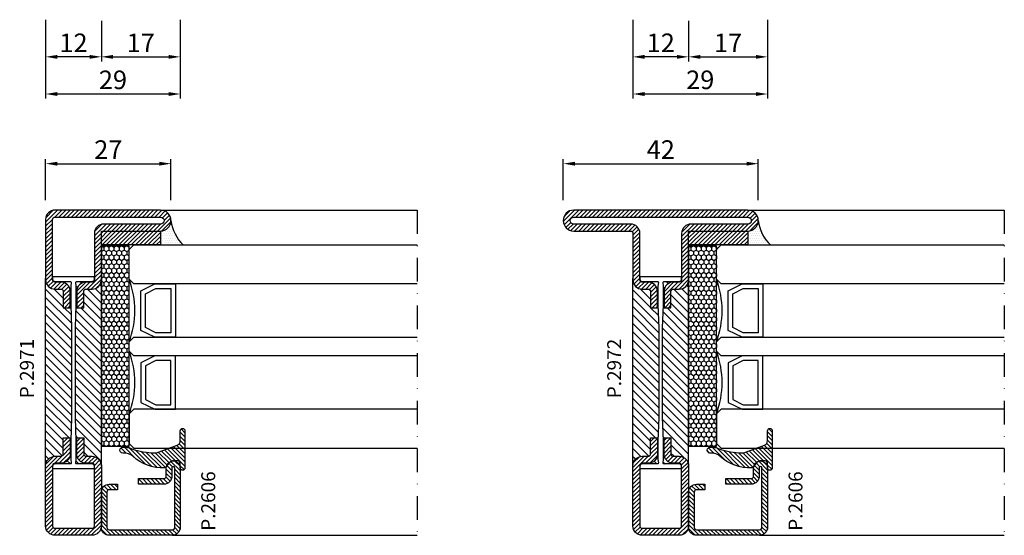
# Model space of a CAD drawing. Units: millimetres. Extents: x -2809 to 69574, y -46164 to 795.
# Drawn here: x 22821 to 23034, y -41953 to -41842 of the extents above; entities that cross this region are included whole.
import ezdxf

# ---------------------------------------------------------------- set-up
doc = ezdxf.new("R2010")
doc.units = ezdxf.units.MM
doc.header["$LTSCALE"] = 2
doc.linetypes.add('TRATTOPUNTOX2', pattern=[50.8, 25.4, -12.7, 0, -12.7])
for name, color, linetype in [('GUARNIZIONI', 5, 'Continuous'), ('Quote', 2, 'Continuous'), ('TESTO', 8, 'Continuous'), ('Vetri', 151, 'Continuous')]:
    doc.layers.add(name, color=color, linetype=linetype)
doc.styles.add('Calibri', font='calibri.ttf')
doc.styles.add('SECCO', font='calibri.ttf')
doc.dimstyles.new('Profili 1a2', dxfattribs={"dimtxt": 4, "dimasz": 2.5, "dimexe": 1, "dimexo": 0, "dimgap": 1, "dimtad": 1, "dimdsep": 46, "dimtxsty": 'Calibri', "dimcen": 1, "dimclrd": 256, "dimclre": 256, "dimclrt": 7, "dimadec": 0, "dimazin": 2, "dimtfac": 1, "dimtofl": 0, "dimtmove": 1, "dimatfit": 3, "dimfxl": 3, "dimtolj": 1, "dimtzin": 0, "dimlwd": -1, "dimarcsym": 0})
pattern_1 = [(45, (-1374.7885, -2126.39626), (-0.4490128, 0.4490128), [])]
pattern_2 = [(135, (-1362.7885, -2138.3963), (-0.8980256, -0.8980256), [])]
pattern_3 = [(135, (-1374.7885, -2138.3963), (-0.8980256, -0.8980256), [])]

# ---------------------------------------------------------------- blocks, each defined once
blk = doc.blocks.new('*D17651')
at = {"layer": 'Defpoints', "color": 0}
for p in [(22827.02, -41841.98), (22856.02, -41841.98), (22827.02, -41857.98)]:
    blk.add_point(p, dxfattribs=at)
at = {"layer": 'Quote', "lineweight": -2}
for p, q in [((22827.02, -41841.98), (22827.02, -41858.98)), ((22856.02, -41841.98), (22856.02, -41858.98))]:
    blk.add_line(p, q, dxfattribs=at)
at = {"layer": 'Quote'}
blk.add_line((22853.52, -41857.98), (22829.52, -41857.98), dxfattribs=at)
for points in [[(22829.52, -41857.57), (22829.52, -41858.4), (22827.02, -41857.98)], [(22853.52, -41858.4), (22853.52, -41857.57), (22856.02, -41857.98)]]:
    blk.add_solid(points, dxfattribs=at)
at = {"layer": 'Quote', "color": 7, "insert": (22841.52, -41854.93), "char_height": 4, "attachment_point": 5, "style": 'Calibri'}
blk.add_mtext('\\A1;29', dxfattribs=at)
blk = doc.blocks.new('*D17652')
at = {"layer": 'Defpoints', "color": 0}
for p in [(22839.02, -41842.23), (22856.02, -41842.23), (22856.02, -41849.98)]:
    blk.add_point(p, dxfattribs=at)
at = {"layer": 'Quote', "lineweight": -2}
for p, q in [((22839.02, -41842.23), (22839.02, -41850.98)), ((22856.02, -41842.23), (22856.02, -41850.98))]:
    blk.add_line(p, q, dxfattribs=at)
at = {"layer": 'Quote'}
blk.add_line((22841.52, -41849.98), (22853.52, -41849.98), dxfattribs=at)
for points in [[(22841.52, -41849.57), (22841.52, -41850.4), (22839.02, -41849.98)], [(22853.52, -41850.4), (22853.52, -41849.57), (22856.02, -41849.98)]]:
    blk.add_solid(points, dxfattribs=at)
at = {"layer": 'Quote', "color": 7, "insert": (22847.52, -41846.97), "char_height": 4, "attachment_point": 5, "style": 'Calibri'}
blk.add_mtext('\\A1;17', dxfattribs=at)
blk = doc.blocks.new('*D17653')
at = {"layer": 'Defpoints', "color": 0}
for p in [(22827.02, -41842.23), (22839.02, -41842.23), (22827.02, -41849.98)]:
    blk.add_point(p, dxfattribs=at)
at = {"layer": 'Quote', "lineweight": -2}
for p, q in [((22827.02, -41842.23), (22827.02, -41850.98)), ((22839.02, -41842.23), (22839.02, -41850.98))]:
    blk.add_line(p, q, dxfattribs=at)
at = {"layer": 'Quote'}
blk.add_line((22836.52, -41849.98), (22829.52, -41849.98), dxfattribs=at)
for points in [[(22829.52, -41849.57), (22829.52, -41850.4), (22827.02, -41849.98)], [(22836.52, -41850.4), (22836.52, -41849.57), (22839.02, -41849.98)]]:
    blk.add_solid(points, dxfattribs=at)
at = {"layer": 'Quote', "color": 7, "insert": (22833.02, -41846.96), "char_height": 4, "attachment_point": 5, "style": 'Calibri'}
blk.add_mtext('\\A1;12', dxfattribs=at)
blk = doc.blocks.new('P2606')
h = blk.add_hatch()
h.set_pattern_fill('LINE', color=9, scale=0.2, angle=45, style=0)
edge = h.paths.add_edge_path()
edge.add_arc((-1.7, 1.7), 0.5, 270, 359.9997)
edge.add_line((-1.2, 1.7), (-1.2, 15.3))
edge.add_arc((-1.7, 15.3), 0.5, 359.9997, 90)
edge.add_line((-1.7, 15.8), (-14.5, 15.8))
edge.add_arc((-14.5, 15.5), 0.3, 90, 270)
edge.add_line((-14.5, 15.2), (-12.7, 15.2))
edge.add_arc((-12.7, 13.5), 1.7, 360, 90, ccw=False)
edge.add_line((-11, 13.5), (-11, 8))
edge.add_line((-11, 8), (-12.2, 8))
edge.add_line((-12.2, 8), (-12.2, 13.5))
edge.add_arc((-12.7, 13.5), 0.5, 0, 90)
edge.add_line((-12.7, 14), (-14.5, 14))
edge.add_arc((-14.5, 15.5), 1.5, 90, 270, ccw=False)
edge.add_line((-14.5, 17), (-1.7, 17))
edge.add_arc((-1.7, 15.3), 1.7, 359.9997, 90, ccw=False)
edge.add_line((0, 15.3), (0, 1.7))
edge.add_arc((-1.7, 1.7), 1.7, 270, 359.9997, ccw=False)
edge.add_line((-1.7, 0), (-9.3, 0))
edge.add_arc((-9.3, 1.7), 1.7, 180, 270, ccw=False)
edge.add_line((-11, 1.7), (-11, 3.5))
edge.add_line((-11, 3.5), (-9.8, 3.5))
edge.add_line((-9.8, 3.5), (-9.8, 1.7))
edge.add_arc((-9.3, 1.7), 0.5, 180, 270)
edge.add_line((-9.3, 1.2), (-1.7, 1.2))
at = {"color": 0, "linetype": 'ByBlock'}
blk.add_lwpolyline([(-1.7, 1.2, 0.414212), (-1.2, 1.7), (-1.2, 15.3, 0.414215), (-1.7, 15.8), (-14.5, 15.8, 1), (-14.5, 15.2), (-12.7, 15.2, -0.414214), (-11, 13.5), (-11, 8), (-12.2, 8), (-12.2, 13.5, 0.414214), (-12.7, 14), (-14.5, 14, -1), (-14.5, 17), (-1.7, 17, -0.414215), (0, 15.3), (0, 1.7, -0.414212), (-1.7, 0), (-9.3, 0, -0.414214), (-11, 1.7), (-11, 3.5), (-9.8, 3.5), (-9.8, 1.7, 0.414214), (-9.3, 1.2)], format="xyb", close=True, dxfattribs=at)
blk = doc.blocks.new('*D17659')
at = {"layer": 'Defpoints', "color": 0}
for p in [(22854.02, -41872.98), (22827.02, -41880.84), (22854.02, -41880.84)]:
    blk.add_point(p, dxfattribs=at)
at = {"layer": 'Quote', "lineweight": -2}
for p, q in [((22827.02, -41880.84), (22827.02, -41871.98)), ((22854.02, -41880.84), (22854.02, -41871.98))]:
    blk.add_line(p, q, dxfattribs=at)
at = {"layer": 'Quote'}
blk.add_line((22829.52, -41872.98), (22851.52, -41872.98), dxfattribs=at)
for points in [[(22829.52, -41872.57), (22829.52, -41873.4), (22827.02, -41872.98)], [(22851.52, -41873.4), (22851.52, -41872.57), (22854.02, -41872.98)]]:
    blk.add_solid(points, dxfattribs=at)
at = {"layer": 'Quote', "color": 7, "insert": (22840.52, -41869.95), "char_height": 4, "attachment_point": 5, "style": 'Calibri'}
blk.add_mtext('\\A1;27', dxfattribs=at)
blk = doc.blocks.new('*D17660')
at = {"layer": 'Defpoints', "color": 0}
for p in [(22980.52, -41872.98), (22938.52, -41880.84), (22980.52, -41880.84)]:
    blk.add_point(p, dxfattribs=at)
at = {"layer": 'Quote', "lineweight": -2}
for p, q in [((22938.52, -41880.84), (22938.52, -41871.98)), ((22980.52, -41880.84), (22980.52, -41871.98))]:
    blk.add_line(p, q, dxfattribs=at)
at = {"layer": 'Quote'}
blk.add_line((22941.02, -41872.98), (22978.02, -41872.98), dxfattribs=at)
for points in [[(22941.02, -41872.57), (22941.02, -41873.4), (22938.52, -41872.98)], [(22978.02, -41873.4), (22978.02, -41872.57), (22980.52, -41872.98)]]:
    blk.add_solid(points, dxfattribs=at)
at = {"layer": 'Quote', "color": 7, "insert": (22959.52, -41869.95), "char_height": 4, "attachment_point": 5, "style": 'Calibri'}
blk.add_mtext('\\A1;42', dxfattribs=at)
blk = doc.blocks.new('P2971')
h = blk.add_hatch()
h.set_pattern_fill('LINE', color=9, scale=0.2, angle=45, style=0)
h.set_pattern_definition(pattern_1)
h.paths.add_polyline_path([(12, -15), (12, -5, -0.414214), (12.5, -4.5), (24.75, -4.5, 1), (24.75, 0), (2, 0, 0.414214), (0, -2), (0, -15, 0.414214), (2, -17), (3.3, -17, -0.414214), (3.8, -17.5), (3.8, -21), (5.3, -21), (5.3, -17.5, 0.414214), (3.3, -15.5), (2, -15.5, -0.414214), (1.5, -15), (1.5, -2, -0.414214), (2, -1.5), (24.75, -1.5, -1), (24.75, -3), (12.5, -3, 0.414214), (10.5, -5), (10.5, -15, -0.414214), (10, -15.5), (8.7, -15.5, 0.414214), (6.7, -17.5), (6.7, -21), (8.2, -21), (8.2, -17.5, -0.414214), (8.7, -17), (10, -17, 0.414214)])
h = blk.add_hatch()
h.set_pattern_fill('ANSI31', color=30, scale=0.4, angle=90, style=0)
h.set_pattern_definition(pattern_2)
h.paths.add_polyline_path([(5.6, -25.35), (5.4, -20.35), (5.4, -16.35), (5.48, -15.57, 0.443528), (5.28, -15.35), (2, -15.35, -0.37077), (1.51, -14.93, 0.459034), (2, -15.5), (3.3, -15.5, -0.414214), (5.3, -17.5), (5.3, -21), (3.8, -21), (3.8, -17.5, 0.414214), (3.3, -17), (2, -17, -0.414214), (0, -15), (0, -55, -0.414214), (2, -53), (3.3, -53, 0.414214), (3.8, -52.5), (3.8, -49), (5.3, -49), (5.3, -52.5, -0.414214), (3.3, -54.5), (2, -54.5, 0.459034), (1.51, -55.08, -0.37077), (2, -54.65), (5.28, -54.65, 0.443528), (5.48, -54.43), (5.4, -53.65), (5.4, -52.15), (5.4, -49.65), (5.6, -44.65)])
h = blk.add_hatch()
h.set_pattern_fill('ANSI31', color=30, scale=0.4, angle=90, style=0)
h.set_pattern_definition(pattern_2)
h.paths.add_polyline_path([(12, -15, -0.414214), (10, -17), (8.7, -17, 0.414214), (8.2, -17.5), (8.2, -21), (6.7, -21), (6.7, -17.5, -0.414214), (8.7, -15.5), (10, -15.5, 0.459034), (10.49, -14.93, -0.37077), (10, -15.35), (6.72, -15.35, 0.443528), (6.52, -15.57), (6.6, -16.35), (6.6, -17.85), (6.6, -20.35), (6.4, -25.35), (6.4, -29.27), (6.4, -44.65), (6.6, -49.65), (6.6, -53.65), (6.52, -54.43, 0.443528), (6.72, -54.65), (10, -54.65, -0.37077), (10.49, -55.08, 0.459034), (10, -54.5), (8.7, -54.5, -0.414214), (6.7, -52.5), (6.7, -49), (8.2, -49), (8.2, -52.5, 0.414214), (8.7, -53), (10, -53, -0.414214), (12, -55)])
h = blk.add_hatch()
h.set_pattern_fill('LINE', color=9, scale=0.2, angle=225, style=0)
h.set_pattern_definition([(225, (1374.7885, 2056.39626), (0.4490128, -0.4490128), [])])
edge = h.paths.add_edge_path()
edge.add_line((10.5, -68), (10.5, -55))
edge.add_arc((10, -55), 0.5, 0, 90)
edge.add_line((10, -54.5), (8.7, -54.5))
edge.add_arc((8.7, -52.5), 2, 180, 270, ccw=False)
edge.add_line((6.7, -52.5), (6.7, -49))
edge.add_line((6.7, -49), (8.2, -49))
edge.add_line((8.2, -49), (8.2, -52.5))
edge.add_arc((8.7, -52.5), 0.5, 180, 270)
edge.add_line((8.7, -53), (10, -53))
edge.add_arc((10, -55), 2, 0, 90, ccw=False)
edge.add_line((12, -55), (12, -68))
edge.add_arc((10, -68), 2, 270, 360, ccw=False)
edge.add_line((10, -70), (2, -70))
edge.add_arc((2, -68), 2, 180, 270, ccw=False)
edge.add_line((0, -68), (0, -55))
edge.add_arc((2, -55), 2, 90, 180, ccw=False)
edge.add_line((2, -53), (3.3, -53))
edge.add_arc((3.3, -52.5), 0.5, 270, 360)
edge.add_line((3.8, -52.5), (3.8, -49))
edge.add_line((3.8, -49), (5.3, -49))
edge.add_line((5.3, -49), (5.3, -52.5))
edge.add_arc((3.3, -52.5), 2, 270, 360, ccw=False)
edge.add_line((3.3, -54.5), (2, -54.5))
edge.add_arc((2, -55), 0.5, 90, 180)
edge.add_line((1.5, -55), (1.5, -68))
edge.add_arc((2, -68), 0.5, 180, 270)
edge.add_line((2, -68.5), (10, -68.5))
edge.add_arc((10, -68), 0.5, 270, 0)
at = {"color": 30}
for p, q in [((0, -55.39), (0, -14.65)), ((12, -55.07), (12, -14.33))]:
    blk.add_line(p, q, dxfattribs=at)
for points in [[(6.7, -17.5), (6.7, -21), (8.2, -21), (8.2, -17.5, -0.414214), (8.7, -17), (10, -17, 0.414214), (12, -15), (12, -5, -0.414214), (12.5, -4.5), (24.75, -4.5, 1), (24.75, 0), (2, 0, 0.414214), (0, -2), (0, -15, 0.414214), (2, -17), (3.3, -17, -0.414214), (3.8, -17.5), (3.8, -21), (5.3, -21), (5.3, -17.5, 0.414214), (3.3, -15.5), (2, -15.5, -0.414214), (1.5, -15), (1.5, -2, -0.414214), (2, -1.5), (24.75, -1.5, -1), (24.75, -3), (12.5, -3, 0.414214), (10.5, -5), (10.5, -15, -0.414214), (10, -15.5), (8.7, -15.5, 0.414214)], [(10.5, -68), (10.5, -55, 0.414214), (10, -54.5), (8.7, -54.5, -0.414214), (6.7, -52.5), (6.7, -49), (8.2, -49), (8.2, -52.5, 0.414214), (8.7, -53), (10, -53, -0.414214), (12, -55), (12, -68, -0.414214), (10, -70), (2, -70, -0.414214), (0, -68), (0, -55, -0.414214), (2, -53), (3.3, -53, 0.414214), (3.8, -52.5), (3.8, -49), (5.3, -49), (5.3, -52.5, -0.414214), (3.3, -54.5), (2, -54.5, 0.414214), (1.5, -55), (1.5, -68, 0.414214), (2, -68.5), (10, -68.5, 0.414214)]]:
    blk.add_lwpolyline(points, format="xyb", close=True)
blk.add_lwpolyline([(10.5, -55.15, 0.414214), (10, -54.65), (6.72, -54.65, -0.443528), (6.52, -54.43), (6.6, -53.65), (6.6, -49.65), (6.4, -44.65), (6.4, -29.27), (6.4, -25.35), (6.6, -20.35), (6.6, -17.85), (6.6, -16.35), (6.52, -15.57, -0.443528), (6.72, -15.35), (10, -15.35, 0.414214), (10.5, -14.85), (10.5, -14.55, 0.414214), (10.3, -14.35), (1.7, -14.35, 0.414214), (1.5, -14.55), (1.5, -14.85, 0.414214), (2, -15.35), (5.28, -15.35, -0.443528), (5.48, -15.57), (5.4, -16.35), (5.4, -20.35), (5.6, -25.35), (5.6, -44.65), (5.4, -49.65), (5.4, -52.15), (5.4, -53.65), (5.48, -54.43, -0.443528), (5.28, -54.65), (2, -54.65, 0.414214), (1.5, -55.15), (1.5, -55.45, 0.414214), (1.7, -55.65), (10.3, -55.65, 0.414214), (10.5, -55.45)], format="xyb", close=True, dxfattribs=at)
blk = doc.blocks.new('P2972')
h = blk.add_hatch()
h.set_pattern_fill('LINE', color=9, scale=0.2, angle=45, style=0)
h.set_pattern_definition(pattern_1)
edge = h.paths.add_edge_path()
edge.add_line((-3.3, -17), (-2, -17))
edge.add_arc((-2, -15), 2, 270, 360)
edge.add_line((0, -15), (0, -5))
edge.add_arc((0.5, -5), 0.5, 90, 180, ccw=False)
edge.add_line((0.5, -4.5), (12.75, -4.5))
edge.add_arc((12.75, -2.25), 2.25, 270, 90)
edge.add_line((12.75, 0), (-24.75, 0))
edge.add_arc((-24.75, -2.25), 2.25, 90, 270)
edge.add_line((-24.75, -4.5), (-12.5, -4.5))
edge.add_arc((-12.5, -5), 0.5, 360, 90, ccw=False)
edge.add_line((-12, -5), (-12, -15))
edge.add_arc((-10, -15), 2, 180, 270)
edge.add_line((-10, -17), (-8.7, -17))
edge.add_arc((-8.7, -17.5), 0.5, 0, 90, ccw=False)
edge.add_line((-8.2, -17.5), (-8.2, -21))
edge.add_line((-8.2, -21), (-6.7, -21))
edge.add_line((-6.7, -21), (-6.7, -17.5))
edge.add_arc((-8.7, -17.5), 2, 0, 90)
edge.add_line((-8.7, -15.5), (-10, -15.5))
edge.add_arc((-10, -15), 0.5, 180, 270, ccw=False)
edge.add_line((-10.5, -15), (-10.5, -5))
edge.add_arc((-12.5, -5), 2, 0, 90)
edge.add_line((-12.5, -3), (-24.75, -3))
edge.add_arc((-24.75, -2.25), 0.75, 90, 270, ccw=False)
edge.add_line((-24.75, -1.5), (12.75, -1.5))
edge.add_arc((12.75, -2.25), 0.75, 270, 90, ccw=False)
edge.add_line((12.75, -3), (0.5, -3))
edge.add_arc((0.5, -5), 2, 90, 180)
edge.add_line((-1.5, -5), (-1.5, -15))
edge.add_arc((-2, -15), 0.5, 270, 360, ccw=False)
edge.add_line((-2, -15.5), (-3.3, -15.5))
edge.add_arc((-3.3, -17.5), 2, 90, 180)
edge.add_line((-5.3, -17.5), (-5.3, -21))
edge.add_line((-5.3, -21), (-3.8, -21))
edge.add_line((-3.8, -21), (-3.8, -17.5))
edge.add_arc((-3.3, -17.5), 0.5, 90, 180, ccw=False)
h = blk.add_hatch()
h.set_pattern_fill('ANSI31', color=30, scale=0.4, angle=90, style=0)
h.set_pattern_definition(pattern_3)
h.paths.add_polyline_path([(-6.4, -25.35), (-6.6, -20.35), (-6.6, -16.35), (-6.52, -15.57, 0.443528), (-6.72, -15.35), (-10, -15.35, -0.37077), (-10.49, -14.92, 0.459034), (-10, -15.5), (-8.7, -15.5, -0.414214), (-6.7, -17.5), (-6.7, -21), (-8.2, -21), (-8.2, -17.5, 0.414214), (-8.7, -17), (-10, -17, -0.414214), (-12, -15), (-12, -55, -0.414214), (-10, -53), (-8.7, -53, 0.414214), (-8.2, -52.5), (-8.2, -49), (-6.7, -49), (-6.7, -52.5, -0.414214), (-8.7, -54.5), (-10, -54.5, 0.459034), (-10.49, -55.08, -0.37077), (-10, -54.65), (-6.72, -54.65, 0.443528), (-6.52, -54.43), (-6.6, -53.65), (-6.6, -52.15), (-6.6, -49.65), (-6.4, -44.65)])
h = blk.add_hatch()
h.set_pattern_fill('ANSI31', color=30, scale=0.4, angle=90, style=0)
h.set_pattern_definition(pattern_3)
h.paths.add_polyline_path([(0, -15, -0.414214), (-2, -17), (-3.3, -17, 0.414214), (-3.8, -17.5), (-3.8, -21), (-5.3, -21), (-5.3, -17.5, -0.414214), (-3.3, -15.5), (-2, -15.5, 0.459034), (-1.51, -14.92, -0.37077), (-2, -15.35), (-5.28, -15.35, 0.443528), (-5.48, -15.57), (-5.4, -16.35), (-5.4, -17.85), (-5.4, -20.35), (-5.6, -25.35), (-5.6, -29.27), (-5.6, -44.65), (-5.4, -49.65), (-5.4, -53.65), (-5.48, -54.43, 0.443528), (-5.28, -54.65), (-2, -54.65, -0.37077), (-1.51, -55.08, 0.459034), (-2, -54.5), (-3.3, -54.5, -0.414214), (-5.3, -52.5), (-5.3, -49), (-3.8, -49), (-3.8, -52.5, 0.414214), (-3.3, -53), (-2, -53, -0.414214), (0, -55)])
h = blk.add_hatch()
h.set_pattern_fill('LINE', color=9, scale=0.2, angle=225, style=0)
h.set_pattern_definition([(225, (1362.7885, 2056.39626), (0.4490128, -0.4490128), [])])
edge = h.paths.add_edge_path()
edge.add_line((-1.5, -68), (-1.5, -55))
edge.add_arc((-2, -55), 0.5, 0, 90)
edge.add_line((-2, -54.5), (-3.3, -54.5))
edge.add_arc((-3.3, -52.5), 2, 180, 270, ccw=False)
edge.add_line((-5.3, -52.5), (-5.3, -49))
edge.add_line((-5.3, -49), (-3.8, -49))
edge.add_line((-3.8, -49), (-3.8, -52.5))
edge.add_arc((-3.3, -52.5), 0.5, 180, 270)
edge.add_line((-3.3, -53), (-2, -53))
edge.add_arc((-2, -55), 2, 0, 90, ccw=False)
edge.add_line((0, -55), (0, -68))
edge.add_arc((-2, -68), 2, 270, 360, ccw=False)
edge.add_line((-2, -70), (-10, -70))
edge.add_arc((-10, -68), 2, 180, 270, ccw=False)
edge.add_line((-12, -68), (-12, -55))
edge.add_arc((-10, -55), 2, 90, 180, ccw=False)
edge.add_line((-10, -53), (-8.7, -53))
edge.add_arc((-8.7, -52.5), 0.5, 270, 360)
edge.add_line((-8.2, -52.5), (-8.2, -49))
edge.add_line((-8.2, -49), (-6.7, -49))
edge.add_line((-6.7, -49), (-6.7, -52.5))
edge.add_arc((-8.7, -52.5), 2, 270, 360, ccw=False)
edge.add_line((-8.7, -54.5), (-10, -54.5))
edge.add_arc((-10, -55), 0.5, 90, 180)
edge.add_line((-10.5, -55), (-10.5, -68))
edge.add_arc((-10, -68), 0.5, 180, 270)
edge.add_line((-10, -68.5), (-2, -68.5))
edge.add_arc((-2, -68), 0.5, 270, 0)
at = {"color": 30}
for p, q in [((-12, -55.39), (-12, -14.65)), ((0, -55.07), (0, -14.33))]:
    blk.add_line(p, q, dxfattribs=at)
for points in [[(-3.3, -17), (-2, -17, 0.414214), (0, -15), (0, -5, -0.414214), (0.5, -4.5), (12.75, -4.5, 1), (12.75, 0), (-24.75, 0, 1), (-24.75, -4.5), (-12.5, -4.5, -0.414214), (-12, -5), (-12, -15, 0.414214), (-10, -17), (-8.7, -17, -0.414214), (-8.2, -17.5), (-8.2, -21), (-6.7, -21), (-6.7, -17.5, 0.414214), (-8.7, -15.5), (-10, -15.5, -0.414214), (-10.5, -15), (-10.5, -5, 0.414214), (-12.5, -3), (-24.75, -3, -1), (-24.75, -1.5), (12.75, -1.5, -1), (12.75, -3), (0.5, -3, 0.414214), (-1.5, -5), (-1.5, -15, -0.414214), (-2, -15.5), (-3.3, -15.5, 0.414214), (-5.3, -17.5), (-5.3, -21), (-3.8, -21), (-3.8, -17.5, -0.414214)], [(-1.5, -68), (-1.5, -55, 0.414214), (-2, -54.5), (-3.3, -54.5, -0.414214), (-5.3, -52.5), (-5.3, -49), (-3.8, -49), (-3.8, -52.5, 0.414214), (-3.3, -53), (-2, -53, -0.414214), (0, -55), (0, -68, -0.414214), (-2, -70), (-10, -70, -0.414214), (-12, -68), (-12, -55, -0.414214), (-10, -53), (-8.7, -53, 0.414214), (-8.2, -52.5), (-8.2, -49), (-6.7, -49), (-6.7, -52.5, -0.414214), (-8.7, -54.5), (-10, -54.5, 0.414214), (-10.5, -55), (-10.5, -68, 0.414214), (-10, -68.5), (-2, -68.5, 0.414214)]]:
    blk.add_lwpolyline(points, format="xyb", close=True)
blk.add_lwpolyline([(-1.5, -55.15, 0.414214), (-2, -54.65), (-5.28, -54.65, -0.443528), (-5.48, -54.43), (-5.4, -53.65), (-5.4, -49.65), (-5.6, -44.65), (-5.6, -29.27), (-5.6, -25.35), (-5.4, -20.35), (-5.4, -17.85), (-5.4, -16.35), (-5.48, -15.57, -0.443528), (-5.28, -15.35), (-2, -15.35, 0.414214), (-1.5, -14.85), (-1.5, -14.55, 0.414214), (-1.7, -14.35), (-10.3, -14.35, 0.414214), (-10.5, -14.55), (-10.5, -14.85, 0.414214), (-10, -15.35), (-6.72, -15.35, -0.443528), (-6.52, -15.57), (-6.6, -16.35), (-6.6, -20.35), (-6.4, -25.35), (-6.4, -44.65), (-6.6, -49.65), (-6.6, -52.15), (-6.6, -53.65), (-6.52, -54.43, -0.443528), (-6.72, -54.65), (-10, -54.65, 0.414214), (-10.5, -55.15), (-10.5, -55.45, 0.414214), (-10.3, -55.65), (-1.7, -55.65, 0.414214), (-1.5, -55.45)], format="xyb", close=True, dxfattribs=at)
blk = doc.blocks.new('GP0095')
h = blk.add_hatch()
h.set_pattern_fill('LINE', color=256, scale=0.2, angle=45)
h.set_pattern_definition([(45, (-2114.90426, -916.77123), (-0.4490128, 0.4490128), [])])
h.paths.add_polyline_path([(-4.86, 0), (-7, 0, -0.414214), (-7.5, 0.5, -0.414214), (-7, 1), (1, 1, -0.414214), (1.5, 0.5, -0.414214), (1, 0), (0, 0, 0.414214), (-0.5, -0.5), (-0.5, -1.67, 0.223535), (0.75, -2.97, -0.271831), (1, -3.41, -0.192848), (-1.52, -10.24, 0.173716), (-2.2, -12.14), (-2.2, -12.4, -0.426474), (-2.82, -13, -0.426474), (-3.45, -12.4), (-3.45, -11.78, -0.117738), (-3.13, -10.42, 0.078373), (-2.22, -5.5, 0.094025), (-2.28, -5.13), (-3.92, -0.66, 0.315107)])
blk.add_lwpolyline([(-0.5, -0.5), (-0.5, -1.67, 0.223535), (0.75, -2.97, -0.271831), (1, -3.41, -0.192848), (-1.52, -10.24, 0.173716), (-2.2, -12.14), (-2.2, -12.4, -0.414214), (-2.8, -13), (-2.85, -13, -0.414214), (-3.45, -12.4), (-3.45, -11.78, -0.117738), (-3.13, -10.42, 0.078373), (-2.22, -5.5, 0.094025), (-2.28, -5.13), (-3.92, -0.66, 0.315107), (-4.86, 0), (-7, 0, -0.414214), (-7.5, 0.5), (-7.5, 0.5, -0.414214), (-7, 1), (1, 1, -0.414214), (1.5, 0.5, -0.414214), (1, 0), (0, 0, 0.414214)], format="xyb", close=True)
blk = doc.blocks.new('*D17719')
at = {"layer": 'Defpoints', "color": 0}
for p in [(22953.52, -41841.98), (22982.52, -41841.98), (22953.52, -41857.98)]:
    blk.add_point(p, dxfattribs=at)
at = {"layer": 'Quote', "lineweight": -2}
for p, q in [((22953.52, -41841.98), (22953.52, -41858.98)), ((22982.52, -41841.98), (22982.52, -41858.98))]:
    blk.add_line(p, q, dxfattribs=at)
at = {"layer": 'Quote'}
blk.add_line((22980.02, -41857.98), (22956.02, -41857.98), dxfattribs=at)
for points in [[(22956.02, -41857.57), (22956.02, -41858.4), (22953.52, -41857.98)], [(22980.02, -41858.4), (22980.02, -41857.57), (22982.52, -41857.98)]]:
    blk.add_solid(points, dxfattribs=at)
at = {"layer": 'Quote', "color": 7, "insert": (22968.02, -41854.93), "char_height": 4, "attachment_point": 5, "style": 'Calibri'}
blk.add_mtext('\\A1;29', dxfattribs=at)
blk = doc.blocks.new('*D17720')
at = {"layer": 'Defpoints', "color": 0}
for p in [(22965.52, -41842.23), (22982.52, -41842.23), (22982.52, -41849.98)]:
    blk.add_point(p, dxfattribs=at)
at = {"layer": 'Quote', "lineweight": -2}
for p, q in [((22965.52, -41842.23), (22965.52, -41850.98)), ((22982.52, -41842.23), (22982.52, -41850.98))]:
    blk.add_line(p, q, dxfattribs=at)
at = {"layer": 'Quote'}
blk.add_line((22968.02, -41849.98), (22980.02, -41849.98), dxfattribs=at)
for points in [[(22968.02, -41849.57), (22968.02, -41850.4), (22965.52, -41849.98)], [(22980.02, -41850.4), (22980.02, -41849.57), (22982.52, -41849.98)]]:
    blk.add_solid(points, dxfattribs=at)
at = {"layer": 'Quote', "color": 7, "insert": (22974.02, -41846.97), "char_height": 4, "attachment_point": 5, "style": 'Calibri'}
blk.add_mtext('\\A1;17', dxfattribs=at)
blk = doc.blocks.new('*D17721')
at = {"layer": 'Defpoints', "color": 0}
for p in [(22953.52, -41842.23), (22965.52, -41842.23), (22953.52, -41849.98)]:
    blk.add_point(p, dxfattribs=at)
at = {"layer": 'Quote', "lineweight": -2}
for p, q in [((22953.52, -41842.23), (22953.52, -41850.98)), ((22965.52, -41842.23), (22965.52, -41850.98))]:
    blk.add_line(p, q, dxfattribs=at)
at = {"layer": 'Quote'}
blk.add_line((22963.02, -41849.98), (22956.02, -41849.98), dxfattribs=at)
for points in [[(22956.02, -41849.57), (22956.02, -41850.4), (22953.52, -41849.98)], [(22963.02, -41850.4), (22963.02, -41849.57), (22965.52, -41849.98)]]:
    blk.add_solid(points, dxfattribs=at)
at = {"layer": 'Quote', "color": 7, "insert": (22959.52, -41846.96), "char_height": 4, "attachment_point": 5, "style": 'Calibri'}
blk.add_mtext('\\A1;12', dxfattribs=at)
blk = doc.blocks.new('A$C152B49F0')
h = blk.add_hatch()
h.set_pattern_fill('LINE', color=5, scale=0.2, angle=45)
h.set_pattern_definition([(45, (-862.3284, -694.3647), (-0.4490128, 0.4490128), [])])
h.paths.add_polyline_path([(0, 3), (12.75, 3), (12.75, 0), (0, 0)])
at = {"layer": 'GUARNIZIONI'}
h = blk.add_hatch(dxfattribs=at)
h.set_pattern_fill('DOTS', color=256, scale=0.3)
h.set_pattern_definition([(0, (-1136.1772, -2533.60726), (0.238125, 0.47625), [0, -0.47625])])
edge = h.paths.add_edge_path()
edge.add_arc((12.75, 5.25), 2.25, 270, 360, ccw=False)
edge.add_line((12.75, 3), (12.75, 0))
edge.add_line((12.75, 0), (17.63, 0))
edge.add_arc((23.93, 6.44), 9.01, 187.5796, 225.6147, ccw=False)
at = {"color": 5}
blk.add_lwpolyline([(0, 3), (12.75, 3), (12.75, 0), (0, 0), (0, 3)], dxfattribs=at)
at = {"layer": 'GUARNIZIONI'}
blk.add_arc((23.93, 6.44), 9.01, 187.5796, 225.6147, dxfattribs=at)
blk = doc.blocks.new('A$C3DB73131')
at = {"layer": 'GUARNIZIONI'}
h = blk.add_hatch(dxfattribs=at)
h.set_pattern_fill('HONEY', color=256, scale=0.2)
h.paths.add_polyline_path([(0.4, 6), (0.4, 0), (43.4, 0), (43.4, 6)])
blk.add_lwpolyline([(0.4, 0), (43.4, 0), (43.4, 6), (0.4, 6)], close=True, dxfattribs=at)

msp = doc.modelspace()

# ---------------------------------------------------------------- linework, layer by layer
for p, q in [((22851.768, -41882.984), (22907.018, -41882.984)), ((22978.268, -41882.984), (23033.518, -41882.984)), ((22854.318, -41952.984), (22907.018, -41952.984)), ((22980.818, -41952.984), (23033.518, -41952.984))]:
    msp.add_line(p, q)
at = {"color": 8, "linetype": 'TRATTOPUNTOX2', "ltscale": 0.1}
for p, q in [((22907.018, -41882.984), (22907.018, -41952.984)), ((23033.518, -41882.984), (23033.518, -41952.984))]:
    msp.add_line(p, q, dxfattribs=at)
at = {"layer": 'Vetri'}
for points in [[(22907.018, -41898.864), (22846.018, -41898.864), (22845.018, -41897.864), (22845.018, -41891.484), (22846.018, -41890.484), (22907.018, -41890.484)], [(23033.518, -41898.864), (22972.518, -41898.864), (22971.518, -41897.864), (22971.518, -41891.484), (22972.518, -41890.484), (23033.518, -41890.484)], [(22907.018, -41914.364), (22846.018, -41914.364), (22845.018, -41913.364), (22845.018, -41911.364), (22846.018, -41910.364), (22907.018, -41910.364)], [(23033.518, -41914.364), (22972.518, -41914.364), (22971.518, -41913.364), (22971.518, -41911.364), (22972.518, -41910.364), (23033.518, -41910.364)], [(22907.018, -41925.864), (22846.018, -41925.864), (22845.018, -41926.864), (22845.018, -41933.244), (22846.018, -41934.244), (22907.018, -41934.244)], [(23033.518, -41925.864), (22972.518, -41925.864), (22971.518, -41926.864), (22971.518, -41933.244), (22972.518, -41934.244), (23033.518, -41934.244)]]:
    msp.add_lwpolyline(points, dxfattribs=at)
at = {"layer": 'Vetri', "color": 5}
for points in [[(22855.018, -41898.864), (22855.018, -41910.364), (22850.518, -41910.364), (22847.518, -41908.86), (22847.518, -41900.368), (22850.518, -41898.864), (22855.018, -41898.864)], [(22981.518, -41898.864), (22981.518, -41910.364), (22977.018, -41910.364), (22974.018, -41908.86), (22974.018, -41900.368), (22977.018, -41898.864), (22981.518, -41898.864)], [(22855.018, -41925.864), (22855.018, -41914.364), (22850.518, -41914.364), (22847.518, -41915.868), (22847.518, -41924.36), (22850.518, -41925.864), (22855.018, -41925.864)], [(22981.518, -41925.864), (22981.518, -41914.364), (22977.018, -41914.364), (22974.018, -41915.868), (22974.018, -41924.36), (22977.018, -41925.864), (22981.518, -41925.864)]]:
    msp.add_lwpolyline(points, dxfattribs=at)
for points in [[(22854.018, -41899.864), (22854.018, -41909.364), (22850.755, -41909.364), (22848.518, -41908.242), (22848.518, -41900.985), (22850.755, -41899.864)], [(22980.518, -41899.864), (22980.518, -41909.364), (22977.255, -41909.364), (22975.018, -41908.242), (22975.018, -41900.985), (22977.255, -41899.864)], [(22854.018, -41924.864), (22854.018, -41915.364), (22850.755, -41915.364), (22848.518, -41916.485), (22848.518, -41923.742), (22850.755, -41924.864)], [(22980.518, -41924.864), (22980.518, -41915.364), (22977.255, -41915.364), (22975.018, -41916.485), (22975.018, -41923.742), (22977.255, -41924.864)]]:
    msp.add_lwpolyline(points, close=True, dxfattribs=at)
at = {"layer": 'Vetri'}
for centre in [(22826.808, -41904.614), (22953.308, -41904.614), (22826.808, -41920.114), (22953.308, -41920.114)]:
    msp.add_arc(centre, 19.421, 339.66134, 20.33866, dxfattribs=at)

# ---------------------------------------------------------------- block references
for name, p in [('P2971', (22827.018, -41882.984)), ('P2972', (22965.518, -41882.984)), ('A$C152B49F0', (22839.018, -41890.484)), ('A$C152B49F0', (22965.518, -41890.484))]:
    msp.add_blockref(name, p)
at = {"rotation": 270}
for name, p in [('A$C3DB73131', (22839.018, -41890.364)), ('A$C3DB73131', (22965.518, -41890.364)), ('P2606', (22839.018, -41952.984)), ('P2606', (22965.518, -41952.984))]:
    msp.add_blockref(name, p, dxfattribs=at)
at = {"layer": 'GUARNIZIONI', "rotation": 270}
for p in [(22856.018, -41937.484), (22982.518, -41937.484)]:
    msp.add_blockref('GP0095', p, dxfattribs=at)

# ---------------------------------------------------------------- texts
at = {"layer": 'TESTO', "style": 'SECCO'}
for s, p in [('P.2971', (22824.486, -41923.493)), ('P.2972', (22950.986, -41923.493)), ('P.2606', (22863.545, -41952.022)), ('P.2606', (22990.045, -41952.022))]:
    msp.add_text(s, height=3, rotation=90, dxfattribs=at).set_placement(p)

# ---------------------------------------------------------------- dimensions: what is measured, and where the dimension line sits
at = {"layer": 'Quote'}
for base, p1, p2, picture, middle in [((22827.018, -41857.984), (22856.018, -41841.984), (22827.018, -41841.984), '*D17651', (22841.518, -41854.935)), ((22856.018, -41849.984), (22839.018, -41842.234), (22856.018, -41842.234), '*D17652', (22847.518, -41846.97)), ((22953.518, -41857.984), (22982.518, -41841.984), (22953.518, -41841.984), '*D17719', (22968.018, -41854.935)), ((22982.518, -41849.984), (22965.518, -41842.234), (22982.518, -41842.234), '*D17720', (22974.018, -41846.97)), ((22854.018, -41872.984), (22827.018, -41880.836), (22854.018, -41880.836), '*D17659', (22840.518, -41869.955)), ((22980.518, -41872.984), (22938.518, -41880.836), (22980.518, -41880.836), '*D17660', (22959.518, -41869.955))]:
    dim = msp.add_linear_dim(base=base, p1=p1, p2=p2, dimstyle='Profili 1a2', dxfattribs=at)
    dim.commit()
    dim.dimension.update_dxf_attribs({"geometry": picture, "text_midpoint": middle})
for base, p1, p2, picture, middle in [((22827.018, -41849.984), (22839.018, -41842.234), (22827.018, -41842.234), '*D17653', (22833.018, -41846.964)), ((22953.518, -41849.984), (22965.518, -41842.234), (22953.518, -41842.234), '*D17721', (22959.518, -41846.964))]:
    dim = msp.add_linear_dim(base=base, p1=p1, p2=p2, angle=180, dimstyle='Profili 1a2', dxfattribs=at)
    dim.commit()
    dim.dimension.update_dxf_attribs({"geometry": picture, "text_midpoint": middle})

doc.saveas('drawing.dxf')
